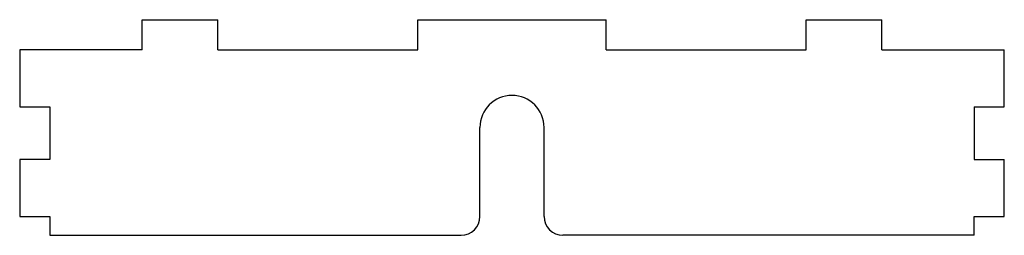
# Model space of a CAD drawing. Units: millimetres. Extents: x -253 to 8, y -72 to -15.
import ezdxf

# ---------------------------------------------------------------- set-up
doc = ezdxf.new("R2010")
doc.units = ezdxf.units.MM
doc.layers.add('Sketch087', color=7, linetype='CONTINUOUS')

msp = doc.modelspace()

# ---------------------------------------------------------------- linework, layer by layer
at = {"layer": 'Sketch087'}
for p, q in [((-220.5, -23), (-220.5, -15)), ((-220.5, -15), (-200.5, -15)), ((-200.5, -23), (-200.5, -15)), ((-147.5, -23), (-147.5, -15)), ((-147.5, -15), (-97.5, -15)), ((-97.5, -23), (-97.5, -15)), ((-44.5, -23), (-44.5, -15)), ((-44.5, -15), (-24.5, -15)), ((-24.5, -23), (-24.5, -15)), ((-253, -23), (-253, -38)), ((-220.5, -23), (-253, -23)), ((-200.5, -23), (-147.5, -23)), ((-97.5, -23), (-44.5, -23)), ((-24.5, -23), (0, -23)), ((0, -23), (8, -23)), ((8, -38), (8, -23)), ((-253, -38), (-245, -38)), ((-245, -38), (-245, -52)), ((0, -38), (8, -38)), ((0, -38), (0, -52)), ((-131, -67), (-131, -43.5)), ((-114, -67), (-114, -43.5)), ((-253, -52), (-253, -67)), ((-245, -52), (-253, -52)), ((0, -52), (8, -52)), ((8, -67), (8, -52)), ((-253, -67), (-245, -67)), ((-245, -67), (-245, -72)), ((0, -67), (8, -67)), ((0, -72), (0, -67)), ((-245, -72), (-136, -72)), ((0, -72), (-109, -72))]:
    msp.add_line(p, q, dxfattribs=at)
for centre, radius, start, end in [((-122.5, -43.5), 8.5, 0, 180), ((-136, -67), 5, -90, 0), ((-109, -67), 5, 180, -90)]:
    msp.add_arc(centre, radius, start, end, dxfattribs=at)

doc.saveas('drawing.dxf')
